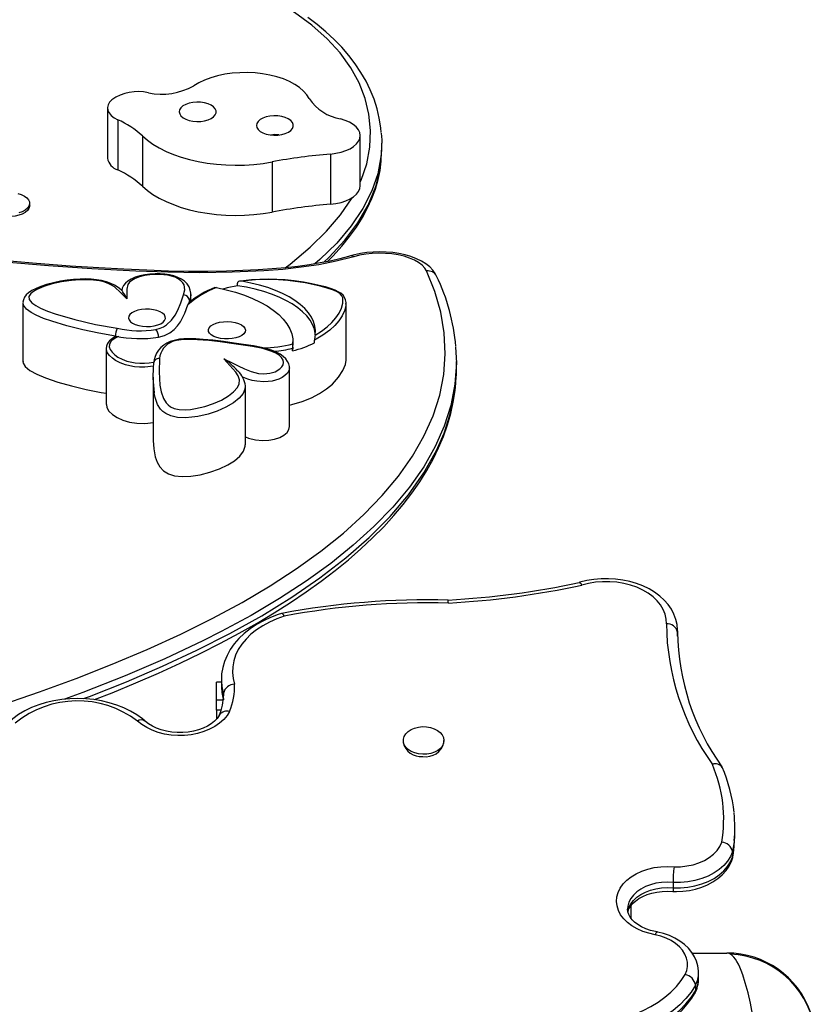
# Model space of a CAD drawing. Units: millimetres. Extents: x -25036 to 2553, y 1239 to 11019.
# Drawn here: x -24718 to -24704, y 10474 to 10491 of the extents above; entities that cross this region are included whole.
import ezdxf

# ---------------------------------------------------------------- set-up
doc = ezdxf.new("R2010")
doc.units = ezdxf.units.MM
doc.layers.add('CONTOUR', color=7, linetype='Continuous')

msp = doc.modelspace()

# ---------------------------------------------------------------- linework, layer by layer
at = {"layer": 'CONTOUR'}
for p, q in [((-24716.40808, 10489.27949), (-24716.40808, 10488.43144)), ((-24716.2364, 10489.07944), (-24716.2364, 10488.23139)), ((-24715.81822, 10488.80561), (-24715.81822, 10487.95756)), ((-24712.13799, 10487.96286), (-24712.13799, 10488.81091)), ((-24711.77436, 10488.57536), (-24711.77436, 10488.68136)), ((-24711.7866, 10488.41783), (-24711.77481, 10488.57537)), ((-24713.62825, 10488.36685), (-24713.62825, 10487.5188)), ((-24712.63875, 10488.50017), (-24712.63875, 10487.65212)), ((-24717.7228, 10487.62722), (-24717.7228, 10487.66697)), ((-24714.21371, 10486.27641), (-24714.21371, 10486.32055)), ((-24715.00104, 10486.01257), (-24715.00104, 10486.13013)), ((-24717.83815, 10485.98954), (-24717.83815, 10484.99622)), ((-24717.83239, 10485.98642), (-24717.83271, 10485.98966)), ((-24715.04904, 10485.95458), (-24715.03538, 10485.98538)), ((-24715.03538, 10485.98538), (-24715.03206, 10485.98808)), ((-24712.3814, 10485.97497), (-24712.38098, 10485.96698)), ((-24712.3774, 10485.02585), (-24712.3774, 10485.97502)), ((-24716.27426, 10485.42585), (-24716.21817, 10485.41701)), ((-24712.90938, 10485.31288), (-24712.90938, 10485.35702)), ((-24716.42934, 10485.21829), (-24716.42934, 10484.26912)), ((-24713.27603, 10485.241), (-24713.28037, 10485.17725)), ((-24713.28037, 10485.17725), (-24713.28037, 10485.2214)), ((-24713.27603, 10485.241), (-24713.27603, 10485.32929)), ((-24715.63022, 10484.98445), (-24715.63102, 10484.96288)), ((-24713.33336, 10484.89155), (-24713.33397, 10484.88831)), ((-24713.33325, 10483.89823), (-24713.33325, 10484.89154)), ((-24710.51152, 10484.88626), (-24710.51152, 10484.99663)), ((-24715.6368, 10484.72941), (-24715.6368, 10483.73609)), ((-24714.07838, 10483.58772), (-24714.07838, 10484.58104)), ((-24706.77663, 10480.45069), (-24706.77719, 10480.42611)), ((-24706.77663, 10480.35947), (-24706.77663, 10480.45108)), ((-24714.48418, 10479.58241), (-24714.56655, 10479.58241)), ((-24714.56655, 10479.27593), (-24714.56655, 10479.58241)), ((-24714.48418, 10479.62862), (-24714.48418, 10479.537)), ((-24714.48418, 10479.537), (-24714.48412, 10479.52726)), ((-24714.44828, 10479.36449), (-24714.44874, 10479.39416)), ((-24714.44874, 10479.39416), (-24714.44874, 10479.34858)), ((-24714.56655, 10479.10601), (-24714.56655, 10479.27593)), ((-24714.45397, 10479.27593), (-24714.56655, 10479.27593)), ((-24714.44874, 10479.30255), (-24714.44833, 10479.28245)), ((-24714.48862, 10479.10601), (-24714.56655, 10479.10601)), ((-24714.56655, 10479.10601), (-24714.56655, 10478.95688)), ((-24711.4103, 10478.59628), (-24711.4103, 10478.56192)), ((-24710.7228, 10478.56192), (-24710.7228, 10478.59628)), ((-24705.80779, 10477.04153), (-24705.80779, 10477.13314)), ((-24705.84488, 10476.71758), (-24705.84488, 10476.62597)), ((-24705.84488, 10476.62597), (-24705.84888, 10476.60897)), ((-24706.85239, 10476.19922), (-24706.85239, 10476.10761)), ((-24707.56655, 10475.79695), (-24707.56655, 10475.59351)), ((-24706.52661, 10475.00644), (-24705.94155, 10475.00644)), ((-24706.41916, 10474.58504), (-24706.41916, 10474.67665)), ((-24706.47209, 10474.46292), (-24706.47209, 10474.37131))]:
    msp.add_line(p, q, dxfattribs=at)
at = {"layer": 'CONTOUR', "flags": 128}
for points in [[(-24712.13799, 10488.02743), (-24712.12277, 10488.05732), (-24712.02851, 10488.33332), (-24711.97529, 10488.61324), (-24711.96269, 10488.89455), (-24711.99028, 10489.17472), (-24712.05394, 10489.43914), (-24712.15524, 10489.70108), (-24712.29516, 10489.9578), (-24712.47465, 10490.20657), (-24712.69521, 10490.4459), (-24712.95499, 10490.67504), (-24713.24985, 10490.89208), (-24713.57563, 10491.09512), (-24713.94909, 10491.29378), (-24714.34977, 10491.47812), (-24714.77297, 10491.64872), (-24715.21402, 10491.80617), (-24715.66823, 10491.95107)], [(-24711.78337, 10488.86446), (-24711.78982, 10488.94213), (-24711.81577, 10489.10458), (-24711.85404, 10489.2657), (-24711.90447, 10489.42494), (-24711.96746, 10489.58257), (-24712.04013, 10489.73155), (-24712.12495, 10489.87863), (-24712.22168, 10490.02324), (-24712.32981, 10490.16458), (-24712.4488, 10490.30195), (-24712.57805, 10490.43478), (-24712.71694, 10490.56256), (-24712.86464, 10490.68484), (-24713.02444, 10490.80484)], [(-24712.99895, 10489.43551), (-24713.03935, 10489.50093), (-24713.09383, 10489.56342), (-24713.16165, 10489.62213), (-24713.24189, 10489.67626), (-24713.33346, 10489.72509), (-24713.43513, 10489.76793), (-24713.54551, 10489.80423), (-24713.66311, 10489.83347), (-24713.78632, 10489.85527), (-24713.91348, 10489.86933), (-24714.04287, 10489.87546), (-24714.17272, 10489.87358), (-24714.30128, 10489.86371), (-24714.4268, 10489.84598), (-24714.54758, 10489.82064), (-24714.66198, 10489.78803), (-24714.76844, 10489.74859), (-24714.86554, 10489.70286), (-24714.95193, 10489.65146)], [(-24716.33719, 10489.41561), (-24716.37517, 10489.3741), (-24716.39902, 10489.32974), (-24716.40801, 10489.28385), (-24716.40187, 10489.23784), (-24716.3808, 10489.19308), (-24716.34541, 10489.15093), (-24716.29679, 10489.11267), (-24716.2364, 10489.07944)], [(-24714.58733, 10489.16007), (-24714.57298, 10489.19506), (-24714.57315, 10489.23087), (-24714.58785, 10489.26582), (-24714.61639, 10489.29828), (-24714.65742, 10489.32673), (-24714.70904, 10489.34984), (-24714.76883, 10489.36653), (-24714.83399, 10489.37602), (-24714.90147, 10489.37786), (-24714.96813, 10489.37198), (-24715.03084, 10489.35863), (-24715.08667, 10489.33846), (-24715.13301, 10489.3124), (-24715.16769, 10489.28167), (-24715.1891, 10489.2477), (-24715.19623, 10489.21209), (-24715.18875, 10489.17651), (-24715.167, 10489.1426), (-24715.13201, 10489.11197), (-24715.08541, 10489.08603), (-24715.02938, 10489.06602), (-24714.96654, 10489.05285), (-24714.89983, 10489.04715), (-24714.83236, 10489.04918), (-24714.7673, 10489.05885), (-24714.70768, 10489.07571), (-24714.65629, 10489.09896), (-24714.61554, 10489.12753), (-24714.58733, 10489.16007)], [(-24713.28316, 10488.92923), (-24713.2688, 10488.96422), (-24713.26898, 10489.00003), (-24713.28368, 10489.03498), (-24713.31222, 10489.06744), (-24713.35325, 10489.09589), (-24713.40487, 10489.119), (-24713.46465, 10489.13569), (-24713.52981, 10489.14518), (-24713.5973, 10489.14702), (-24713.66395, 10489.14114), (-24713.72666, 10489.1278), (-24713.78249, 10489.10762), (-24713.82883, 10489.08156), (-24713.86352, 10489.05083), (-24713.88493, 10489.01686), (-24713.89206, 10488.98126), (-24713.88458, 10488.94567), (-24713.86283, 10488.91176), (-24713.82784, 10488.88113), (-24713.78124, 10488.8552), (-24713.72521, 10488.83518), (-24713.66237, 10488.82201), (-24713.59566, 10488.81631), (-24713.52819, 10488.81834), (-24713.46313, 10488.82801), (-24713.40351, 10488.84487), (-24713.35212, 10488.86812), (-24713.31137, 10488.89669), (-24713.28316, 10488.92923)], [(-24712.63875, 10488.50017), (-24712.54764, 10488.51179), (-24712.46111, 10488.53086), (-24712.38133, 10488.55691), (-24712.31027, 10488.5893), (-24712.24972, 10488.6272), (-24712.20117, 10488.66968), (-24712.16584, 10488.71567), (-24712.14461, 10488.76404), (-24712.13801, 10488.81358), (-24712.1462, 10488.86305), (-24712.16897, 10488.91123), (-24712.20577, 10488.9569), (-24712.25567, 10488.99894), (-24712.31743, 10489.03629), (-24712.38952, 10489.06802), (-24712.47012, 10489.09335)], [(-24711.78645, 10488.85299), (-24711.77519, 10488.73985), (-24711.78485, 10488.50895)], [(-24715.81822, 10488.80561), (-24715.73496, 10488.73381), (-24715.64014, 10488.66615), (-24715.5345, 10488.60316), (-24715.41884, 10488.54531), (-24715.29405, 10488.49307), (-24715.16111, 10488.44682), (-24715.02102, 10488.40692), (-24714.87487, 10488.37369), (-24714.72379, 10488.34737), (-24714.56894, 10488.32818), (-24714.41151, 10488.31625), (-24714.25271, 10488.31168), (-24714.09376, 10488.3145), (-24713.9359, 10488.3247), (-24713.78033, 10488.34219), (-24713.62825, 10488.36685)], [(-24711.78485, 10488.50895), (-24711.78712, 10488.45472), (-24711.84171, 10488.16409), (-24711.93977, 10487.8767), (-24712.091, 10487.57765), (-24712.28811, 10487.28617), (-24712.53417, 10486.9966), (-24712.81952, 10486.71728), (-24712.90649, 10486.64446)], [(-24712.76038, 10486.67034), (-24712.66514, 10486.75667), (-24712.39587, 10487.04595), (-24712.17639, 10487.33624), (-24712.00204, 10487.63496), (-24711.87354, 10487.94952), (-24711.79775, 10488.26885), (-24711.7866, 10488.41783)], [(-24712.69229, 10486.6837), (-24712.5969, 10486.77976), (-24712.45079, 10486.94211), (-24712.31951, 10487.10443), (-24712.20297, 10487.26654), (-24712.10102, 10487.42823), (-24712.0135, 10487.58932), (-24711.9402, 10487.74963), (-24711.88088, 10487.90902), (-24711.8353, 10488.06735), (-24711.80319, 10488.22393), (-24711.78312, 10488.37825), (-24711.78152, 10488.40686)], [(-24715.81822, 10487.95756), (-24715.73496, 10487.88576), (-24715.64014, 10487.8181), (-24715.5345, 10487.75511), (-24715.41884, 10487.69727), (-24715.29405, 10487.64502), (-24715.16111, 10487.59877), (-24715.02102, 10487.55887), (-24714.87487, 10487.52564), (-24714.72379, 10487.49932), (-24714.56894, 10487.48013), (-24714.41151, 10487.4682), (-24714.25271, 10487.46363), (-24714.09376, 10487.46646), (-24713.9359, 10487.47665), (-24713.78033, 10487.49415), (-24713.62825, 10487.5188)], [(-24712.63875, 10487.65212), (-24712.54764, 10487.66374), (-24712.46111, 10487.68282), (-24712.38133, 10487.70887), (-24712.31027, 10487.74125), (-24712.24972, 10487.77915), (-24712.20117, 10487.82163), (-24712.16584, 10487.86763), (-24712.14461, 10487.916), (-24712.13799, 10487.96286)], [(-24717.92481, 10487.83292), (-24717.86467, 10487.81441), (-24717.8128, 10487.78985), (-24717.77131, 10487.76027), (-24717.74192, 10487.72687), (-24717.72581, 10487.69101), (-24717.72365, 10487.65417), (-24717.73553, 10487.61786), (-24717.76097, 10487.58355), (-24717.79891, 10487.55266), (-24717.84781, 10487.52645), (-24717.90567, 10487.50599)], [(-24713.40789, 10486.57846), (-24713.32162, 10486.64156), (-24712.98125, 10486.92656), (-24712.70692, 10487.19532), (-24712.4691, 10487.47465), (-24712.27273, 10487.76263), (-24712.26774, 10487.77244)], [(-24717.7228, 10487.62722), (-24717.72365, 10487.61442), (-24717.73553, 10487.5781), (-24717.76097, 10487.5438), (-24717.79891, 10487.51291), (-24717.84781, 10487.4867), (-24717.90567, 10487.46624), (-24717.97011, 10487.45238), (-24718.0385, 10487.44567), (-24718.10804, 10487.44639), (-24718.17589, 10487.45452), (-24718.23925, 10487.46972), (-24718.29554, 10487.49136), (-24718.34246, 10487.51857), (-24718.37809, 10487.55023)], [(-24710.84638, 10486.43831), (-24710.86938, 10486.48122), (-24710.91109, 10486.53899), (-24710.96343, 10486.59306), (-24711.02738, 10486.64389), (-24711.1027, 10486.6906), (-24711.18794, 10486.73202), (-24711.28078, 10486.76723), (-24711.37945, 10486.796), (-24711.48266, 10486.81835), (-24711.58926, 10486.83433), (-24711.6981, 10486.84396), (-24711.80805, 10486.84725), (-24711.91796, 10486.84423), (-24712.02664, 10486.8349), (-24712.13291, 10486.81929), (-24712.23572, 10486.79741), (-24712.29983, 10486.77991)], [(-24712.24622, 10486.76579), (-24712.5468, 10486.68793), (-24712.83577, 10486.6312), (-24713.13439, 10486.58663), (-24713.44723, 10486.55197), (-24713.76429, 10486.52695), (-24714.30336, 10486.50238), (-24714.84591, 10486.49593), (-24715.38917, 10486.50401), (-24715.93038, 10486.52298), (-24716.67049, 10486.56202), (-24717.40759, 10486.61302), (-24718.14173, 10486.67257)], [(-24712.30124, 10486.78081), (-24712.3346, 10486.77043), (-24712.48432, 10486.73011), (-24712.64429, 10486.69312), (-24712.81394, 10486.65984), (-24712.9922, 10486.63023), (-24713.18973, 10486.60286), (-24713.3995, 10486.57921), (-24713.62316, 10486.55929), (-24713.86254, 10486.54314), (-24714.12011, 10486.53081), (-24714.39968, 10486.52224), (-24714.7126, 10486.51783), (-24715.038, 10486.51857), (-24715.37956, 10486.52459), (-24715.74157, 10486.5361), (-24716.13036, 10486.55347), (-24716.55604, 10486.57728), (-24717.03687, 10486.60863), (-24717.60531, 10486.65086), (-24718.12572, 10486.69392)], [(-24711.01649, 10486.52499), (-24711.04762, 10486.57526), (-24711.09312, 10486.62304), (-24711.15212, 10486.66745), (-24711.22352, 10486.70766), (-24711.30596, 10486.74289), (-24711.39791, 10486.7725), (-24711.49763, 10486.79591), (-24711.60323, 10486.8127), (-24711.71273, 10486.82254), (-24711.82408, 10486.82525), (-24711.93516, 10486.82078), (-24712.0439, 10486.80922), (-24712.14824, 10486.79077), (-24712.24622, 10486.76579)], [(-24718.34303, 10479.1469), (-24717.55915, 10479.41526), (-24716.9355, 10479.64396), (-24716.32761, 10479.88248), (-24715.73829, 10480.1311), (-24715.17033, 10480.39009), (-24714.62653, 10480.65976), (-24714.1319, 10480.92758), (-24713.66181, 10481.20602), (-24713.21864, 10481.49443), (-24712.80481, 10481.79216), (-24712.42271, 10482.09854), (-24712.07474, 10482.41292), (-24711.76536, 10482.73256), (-24711.49199, 10483.06055), (-24711.25637, 10483.39544), (-24711.06024, 10483.73581), (-24710.90535, 10484.08021), (-24710.79343, 10484.42721), (-24710.72559, 10484.77643), (-24710.70098, 10485.12796), (-24710.71868, 10485.4802), (-24710.77778, 10485.83153), (-24710.87736, 10486.18033), (-24711.01649, 10486.52499)], [(-24716.14846, 10486.17566), (-24716.16605, 10486.19254), (-24716.20765, 10486.22797), (-24716.24432, 10486.25604), (-24716.28985, 10486.28499), (-24716.35399, 10486.31578), (-24716.42708, 10486.34164), (-24716.50786, 10486.36232), (-24716.59489, 10486.37756), (-24716.68649, 10486.38706), (-24716.78011, 10486.39057), (-24716.87289, 10486.38915), (-24716.98137, 10486.38222), (-24717.0919, 10486.36958), (-24717.20471, 10486.35108), (-24717.31937, 10486.32659), (-24717.43687, 10486.29545), (-24717.5328, 10486.26385), (-24717.6156, 10486.22977), (-24717.68632, 10486.19276), (-24717.7423, 10486.15491), (-24717.78097, 10486.11991), (-24717.81016, 10486.08065), (-24717.82861, 10486.039), (-24717.83636, 10485.99565), (-24717.83553, 10485.98618)], [(-24716.07974, 10486.05215), (-24716.18094, 10486.15446), (-24716.29124, 10486.25447), (-24716.34034, 10486.28739), (-24716.3997, 10486.3163), (-24716.46881, 10486.34003), (-24716.5454, 10486.35804), (-24716.64208, 10486.37174), (-24716.74229, 10486.37814), (-24716.88011, 10486.37687), (-24717.01624, 10486.36615), (-24717.18506, 10486.34121), (-24717.34477, 10486.30534), (-24717.48189, 10486.2631), (-24717.60337, 10486.21158), (-24717.6597, 10486.1793), (-24717.70499, 10486.14351), (-24717.73583, 10486.09542), (-24717.73063, 10486.04533), (-24717.68587, 10485.98963), (-24717.62038, 10485.94239), (-24717.5414, 10485.89976), (-24717.42214, 10485.84792), (-24717.29323, 10485.80133), (-24716.96189, 10485.70401), (-24716.60876, 10485.62381), (-24716.24244, 10485.55865)], [(-24715.00198, 10486.12786), (-24715.00175, 10486.15081), (-24715.01032, 10486.20253), (-24715.0307, 10486.25603), (-24715.06341, 10486.30664), (-24715.10624, 10486.35041), (-24715.15874, 10486.38748), (-24715.21713, 10486.41652), (-24715.28513, 10486.44069), (-24715.35999, 10486.45908), (-24715.43896, 10486.47119), (-24715.51832, 10486.47715), (-24715.60491, 10486.47767), (-24715.69229, 10486.47218), (-24715.77889, 10486.46055), (-24715.86219, 10486.4427), (-24715.93957, 10486.41864), (-24716.00931, 10486.38809), (-24716.06386, 10486.35473), (-24716.10498, 10486.31933), (-24716.13622, 10486.27906), (-24716.15786, 10486.23429), (-24716.16842, 10486.19456)], [(-24715.12149, 10486.12098), (-24715.10134, 10486.20513), (-24715.11507, 10486.28918), (-24715.13576, 10486.32524), (-24715.1674, 10486.35945), (-24715.21164, 10486.3909), (-24715.26758, 10486.41789), (-24715.3906, 10486.45158), (-24715.5297, 10486.46578), (-24715.69361, 10486.45975), (-24715.78259, 10486.44643), (-24715.86543, 10486.42625), (-24715.93839, 10486.39951), (-24715.99867, 10486.36661), (-24716.03702, 10486.33438), (-24716.06216, 10486.29939), (-24716.08423, 10486.21795), (-24716.08321, 10486.13506), (-24716.07974, 10486.05215)], [(-24714.13639, 10486.35196), (-24714.17703, 10486.35226), (-24714.19526, 10486.34625), (-24714.20692, 10486.33756), (-24714.21223, 10486.3289), (-24714.21371, 10486.32055)], [(-24712.37849, 10485.96609), (-24712.37805, 10485.99399), (-24712.38547, 10486.03768), (-24712.40182, 10486.07808), (-24712.42703, 10486.11405), (-24712.46476, 10486.1479), (-24712.50776, 10486.17375), (-24712.56279, 10486.19999), (-24712.63882, 10486.22893), (-24712.72687, 10486.25574), (-24712.83039, 10486.28161), (-24712.95492, 10486.30819), (-24713.09766, 10486.33443), (-24713.25246, 10486.35669), (-24713.40782, 10486.37276), (-24713.54564, 10486.38179), (-24713.69415, 10486.38546), (-24713.83594, 10486.38287), (-24713.97537, 10486.37434), (-24714.11066, 10486.35999), (-24714.16652, 10486.35139)], [(-24712.90084, 10485.44109), (-24712.79113, 10485.50864), (-24712.69495, 10485.58158), (-24712.6148, 10485.65614), (-24712.54765, 10485.73349), (-24712.4923, 10485.81527), (-24712.45208, 10485.89895), (-24712.42987, 10485.98362), (-24712.43387, 10486.07047), (-24712.44903, 10486.106), (-24712.4794, 10486.1406), (-24712.52747, 10486.17147), (-24712.58906, 10486.19878), (-24712.69794, 10486.23647), (-24712.81436, 10486.26895), (-24713.06853, 10486.3229), (-24713.36382, 10486.36271), (-24713.51962, 10486.37454), (-24713.677, 10486.37987), (-24713.90622, 10486.37474), (-24714.13639, 10486.35196)], [(-24712.90084, 10485.44109), (-24712.89513, 10485.51825), (-24712.90354, 10485.59536), (-24712.92603, 10485.67185), (-24712.96243, 10485.74714), (-24713.01246, 10485.82069), (-24713.07576, 10485.89196), (-24713.15187, 10485.9604), (-24713.24021, 10486.02553), (-24713.34013, 10486.08685), (-24713.4509, 10486.14392), (-24713.57171, 10486.19632), (-24713.70165, 10486.24365), (-24713.83976, 10486.28556), (-24713.98503, 10486.32176), (-24714.13639, 10486.35196)], [(-24714.59619, 10486.24393), (-24714.58474, 10486.24704), (-24714.56699, 10486.24613)], [(-24714.56699, 10486.24613), (-24714.40223, 10486.20918), (-24714.24484, 10486.16572), (-24714.09599, 10486.11607), (-24713.95678, 10486.0606), (-24713.82824, 10485.99972), (-24713.71132, 10485.93388), (-24713.60689, 10485.86357), (-24713.51571, 10485.7893), (-24713.43847, 10485.71162), (-24713.37573, 10485.63112), (-24713.32796, 10485.54838), (-24713.29552, 10485.46403), (-24713.27863, 10485.37867), (-24713.27744, 10485.29295)], [(-24714.21371, 10486.27641), (-24714.38686, 10486.24076), (-24714.4594, 10486.21962)], [(-24712.89737, 10485.46673), (-24712.89743, 10485.46722), (-24712.91267, 10485.54418), (-24712.94196, 10485.62025), (-24712.98506, 10485.69485), (-24713.04167, 10485.76743), (-24713.11135, 10485.83746), (-24713.1936, 10485.90442), (-24713.28781, 10485.96781), (-24713.39327, 10486.02717), (-24713.50921, 10486.08205), (-24713.63478, 10486.13205), (-24713.76903, 10486.17679), (-24713.91098, 10486.21595), (-24714.05957, 10486.24924), (-24714.21371, 10486.27641)], [(-24715.59125, 10485.53614), (-24715.51718, 10485.55751), (-24715.45923, 10485.58413), (-24715.41086, 10485.6148), (-24715.32523, 10485.69298), (-24715.2652, 10485.77711), (-24715.22085, 10485.86334), (-24715.17163, 10485.98425), (-24715.12149, 10486.12098)], [(-24715.02316, 10486.02413), (-24715.02341, 10486.02333), (-24715.03538, 10485.98538)], [(-24715.00282, 10486.12771), (-24715.00729, 10486.0753), (-24715.02316, 10486.02413)], [(-24716.27426, 10485.42585), (-24716.5538, 10485.47462), (-24716.82628, 10485.53151), (-24717.09544, 10485.59793), (-24717.35137, 10485.67484), (-24717.48684, 10485.72389), (-24717.61332, 10485.77884), (-24717.70042, 10485.82603), (-24717.77415, 10485.87929), (-24717.82842, 10485.94723), (-24717.83239, 10485.98642)], [(-24715.47756, 10485.81152), (-24715.51973, 10485.8363), (-24715.57227, 10485.85626), (-24715.63271, 10485.87044), (-24715.69824, 10485.87819), (-24715.76578, 10485.87915), (-24715.83218, 10485.87327), (-24715.89434, 10485.86083), (-24715.94935, 10485.8424), (-24715.99463, 10485.81885), (-24716.02807, 10485.79129), (-24716.04811, 10485.76099), (-24716.0538, 10485.72938), (-24716.04489, 10485.69793), (-24716.02179, 10485.66812), (-24715.98557, 10485.64133), (-24715.93794, 10485.61883), (-24715.88112, 10485.60166), (-24715.81776, 10485.59063), (-24715.75083, 10485.58625), (-24715.68347, 10485.58872), (-24715.61881, 10485.59794), (-24715.55988, 10485.61347), (-24715.50944, 10485.63458), (-24715.46984, 10485.66029), (-24715.44295, 10485.68939), (-24715.43001, 10485.72053), (-24715.43162, 10485.75224), (-24715.44773, 10485.78305), (-24715.47756, 10485.81152)], [(-24715.54774, 10485.40556), (-24715.44406, 10485.43669), (-24715.35689, 10485.48077), (-24715.28429, 10485.53551), (-24715.22434, 10485.59862), (-24715.17514, 10485.66781), (-24715.10236, 10485.81258), (-24715.04904, 10485.95458)], [(-24712.38098, 10485.96698), (-24712.3796, 10485.94086), (-24712.40285, 10485.85069), (-24712.44267, 10485.76736), (-24712.49719, 10485.68585), (-24712.56721, 10485.60443), (-24712.65129, 10485.526), (-24712.76882, 10485.43849), (-24712.90938, 10485.35702)], [(-24714.65445, 10485.44535), (-24714.68428, 10485.47381), (-24714.70038, 10485.50462), (-24714.702, 10485.53634), (-24714.68906, 10485.56747), (-24714.66216, 10485.59658), (-24714.62257, 10485.62228), (-24714.57213, 10485.6434), (-24714.5132, 10485.65892), (-24714.44854, 10485.66814), (-24714.38117, 10485.67061), (-24714.31425, 10485.66623), (-24714.25089, 10485.6552), (-24714.19407, 10485.63803), (-24714.14643, 10485.61553), (-24714.11022, 10485.58875), (-24714.08712, 10485.55893), (-24714.0782, 10485.52749), (-24714.0839, 10485.49587), (-24714.10393, 10485.46558), (-24714.13738, 10485.43801), (-24714.18266, 10485.41446), (-24714.23766, 10485.39604), (-24714.29982, 10485.38359), (-24714.36623, 10485.37771), (-24714.43377, 10485.37867), (-24714.4993, 10485.38642), (-24714.55974, 10485.4006), (-24714.61227, 10485.42056), (-24714.65445, 10485.44535)], [(-24716.21817, 10485.41701), (-24716.26629, 10485.39783), (-24716.34354, 10485.34606), (-24716.37701, 10485.28522), (-24716.37765, 10485.24252), (-24716.36362, 10485.20027), (-24716.33105, 10485.15219), (-24716.28338, 10485.10695), (-24716.23183, 10485.0713), (-24716.1613, 10485.03484), (-24716.07913, 10485.00431), (-24715.93825, 10484.97392), (-24715.86155, 10484.9672), (-24715.78354, 10484.9668), (-24715.70567, 10484.97308), (-24715.63022, 10484.98445)], [(-24716.2517, 10485.41317), (-24716.23873, 10485.41718), (-24716.21817, 10485.41701)], [(-24713.94419, 10485.25913), (-24714.22891, 10485.30277), (-24714.44916, 10485.33391), (-24714.63006, 10485.35538), (-24714.79248, 10485.37009), (-24714.91478, 10485.37747), (-24715.02178, 10485.37969), (-24715.11885, 10485.37693), (-24715.18909, 10485.37067), (-24715.26011, 10485.35799), (-24715.32579, 10485.34073), (-24715.34136, 10485.33556)], [(-24713.95933, 10485.24857), (-24714.23175, 10485.29025), (-24714.50638, 10485.32846), (-24714.69437, 10485.35011), (-24714.88541, 10485.36474), (-24715.07748, 10485.36688), (-24715.16212, 10485.3618), (-24715.24349, 10485.35027), (-24715.30817, 10485.33273)], [(-24715.63116, 10484.91505), (-24715.63116, 10484.91505), (-24715.77967, 10484.89925), (-24715.86507, 10484.89959), (-24715.95166, 10484.90715), (-24716.03088, 10484.92082), (-24716.10652, 10484.94052), (-24716.19409, 10484.97293), (-24716.27131, 10485.01275), (-24716.32644, 10485.05088), (-24716.37697, 10485.09875), (-24716.41232, 10485.15082), (-24716.42746, 10485.19622), (-24716.42714, 10485.21828)], [(-24714.44055, 10485.04232), (-24714.30189, 10484.97466), (-24714.19927, 10484.9223), (-24714.09489, 10484.87075), (-24713.97997, 10484.82509), (-24713.85755, 10484.79585), (-24713.76604, 10484.78925), (-24713.66429, 10484.79868), (-24713.57648, 10484.82413), (-24713.49537, 10484.87045), (-24713.46151, 10484.90439), (-24713.4407, 10484.94059), (-24713.43331, 10484.97972), (-24713.4406, 10485.01885), (-24713.46612, 10485.06125), (-24713.50809, 10485.10068), (-24713.56372, 10485.13572), (-24713.63019, 10485.16637), (-24713.78592, 10485.21488), (-24713.95933, 10485.24857)], [(-24713.33528, 10484.88814), (-24713.3348, 10484.90965), (-24713.34534, 10484.95586), (-24713.36574, 10484.99892), (-24713.39601, 10485.03998), (-24713.43754, 10485.08001), (-24713.49195, 10485.11894), (-24713.55878, 10485.15513), (-24713.63517, 10485.18655), (-24713.71545, 10485.21159), (-24713.80709, 10485.23407), (-24713.91583, 10485.25522), (-24713.94367, 10485.25966)], [(-24710.52575, 10485.2372), (-24710.51174, 10484.9726), (-24710.52664, 10484.76048)], [(-24715.53117, 10485.04668), (-24715.5368, 10484.82091), (-24715.52499, 10484.59499), (-24715.50407, 10484.48248), (-24715.46321, 10484.37053), (-24715.41705, 10484.29866), (-24715.38451, 10484.2644), (-24715.34169, 10484.23201), (-24715.27962, 10484.2025), (-24715.19893, 10484.18464), (-24715.09803, 10484.18131), (-24715.00775, 10484.18827), (-24714.91844, 10484.20161), (-24714.76362, 10484.23739), (-24714.61852, 10484.28503), (-24714.48211, 10484.3445), (-24714.36259, 10484.41379), (-24714.27646, 10484.48221), (-24714.21315, 10484.55804), (-24714.18492, 10484.62124), (-24714.17933, 10484.68754), (-24714.19806, 10484.75156), (-24714.24131, 10484.81503), (-24714.44055, 10485.04232)], [(-24713.33325, 10484.26164), (-24713.29135, 10484.26957), (-24713.1172, 10484.32016), (-24712.96186, 10484.38245), (-24712.82518, 10484.45408), (-24712.70699, 10484.5327), (-24712.60715, 10484.61594), (-24712.50229, 10484.73005), (-24712.42937, 10484.8426), (-24712.38802, 10484.948), (-24712.3775, 10485.01899), (-24712.37826, 10485.02583)], [(-24717.83322, 10484.99602), (-24717.83647, 10484.97879), (-24717.79993, 10484.91151), (-24717.72026, 10484.84532), (-24717.60367, 10484.78088), (-24717.45634, 10484.71882), (-24717.24772, 10484.64841), (-24717.01448, 10484.58346), (-24716.76736, 10484.52509), (-24716.51704, 10484.47441), (-24716.42934, 10484.45928)], [(-24713.33397, 10484.88831), (-24713.34228, 10484.84399), (-24713.36715, 10484.8005), (-24713.40905, 10484.75846), (-24713.45431, 10484.7278), (-24713.51111, 10484.70031), (-24713.62694, 10484.66684), (-24713.69368, 10484.65745), (-24713.76554, 10484.65401), (-24713.887, 10484.66269), (-24713.96443, 10484.67754), (-24714.03784, 10484.69851), (-24714.12378, 10484.73364)], [(-24710.52664, 10484.76048), (-24710.53714, 10484.61102), (-24710.6073, 10484.25106), (-24710.71868, 10483.90331), (-24710.87183, 10483.55878), (-24711.06556, 10483.21906), (-24711.30623, 10482.87538), (-24711.5872, 10482.53819), (-24711.90617, 10482.20882), (-24712.25492, 10481.89338), (-24712.63691, 10481.58627), (-24713.04971, 10481.28832), (-24713.50118, 10480.99384), (-24713.98127, 10480.70927), (-24714.48756, 10480.43511), (-24714.7966, 10480.2789), (-24715.43849, 10479.97713), (-24716.11035, 10479.68876), (-24716.82474, 10479.40717), (-24717.13665, 10479.29354)], [(-24716.8119, 10479.30283), (-24716.71247, 10479.33967), (-24716.08597, 10479.58874), (-24715.47972, 10479.84866), (-24714.89676, 10480.11969), (-24714.34015, 10480.40209), (-24713.80147, 10480.70263), (-24713.29335, 10481.01612), (-24712.81898, 10481.34159), (-24712.38157, 10481.67809), (-24711.98432, 10482.02463), (-24711.63043, 10482.38025), (-24711.32335, 10482.74286), (-24711.0625, 10483.11372), (-24710.85045, 10483.49099), (-24710.72062, 10483.78797), (-24710.62167, 10484.08793), (-24710.55398, 10484.38979), (-24710.52405, 10484.64116)], [(-24716.62803, 10479.28599), (-24716.33066, 10479.40281), (-24715.92731, 10479.56933), (-24715.54401, 10479.73575), (-24715.17898, 10479.90259), (-24714.83079, 10480.07029), (-24714.49842, 10480.23913), (-24714.18282, 10480.40838), (-24713.88075, 10480.57951), (-24713.59125, 10480.75293), (-24713.31457, 10480.92842), (-24713.05092, 10481.10579), (-24712.80047, 10481.28484), (-24712.56281, 10481.46584), (-24712.3387, 10481.64809), (-24712.12684, 10481.8325), (-24711.9277, 10482.01865), (-24711.74166, 10482.20612), (-24711.56906, 10482.39452), (-24711.41015, 10482.58345), (-24711.26583, 10482.77136), (-24711.13315, 10482.96187), (-24711.01357, 10483.15299), (-24710.90697, 10483.34476), (-24710.81324, 10483.53719), (-24710.73227, 10483.7303), (-24710.66396, 10483.9241), (-24710.60824, 10484.11897), (-24710.56582, 10484.31209), (-24710.53571, 10484.50598), (-24710.52442, 10484.62901)], [(-24714.08087, 10484.58339), (-24714.0851, 10484.52937), (-24714.11715, 10484.45659), (-24714.18413, 10484.37567), (-24714.28039, 10484.29877), (-24714.40614, 10484.22561), (-24714.55571, 10484.1602), (-24714.70986, 10484.10948), (-24714.88249, 10484.06951), (-24714.98385, 10484.05438), (-24715.09089, 10484.04619), (-24715.22307, 10484.05078), (-24715.33894, 10484.07641), (-24715.42159, 10484.11548), (-24715.47121, 10484.15263), (-24715.51036, 10484.19349), (-24715.56055, 10484.27148), (-24715.60284, 10484.38658), (-24715.61827, 10484.46898)], [(-24716.42743, 10484.26919), (-24716.41987, 10484.21909), (-24716.38484, 10484.15904), (-24716.32644, 10484.10171), (-24716.24728, 10484.0498), (-24716.14995, 10484.006), (-24716.03708, 10483.97301), (-24715.91125, 10483.95353), (-24715.77508, 10483.95026), (-24715.63116, 10483.96589)], [(-24714.07838, 10483.7223), (-24714.02669, 10483.70156), (-24713.90702, 10483.67251), (-24713.7916, 10483.66105), (-24713.68318, 10483.66519), (-24713.58452, 10483.68296), (-24713.49834, 10483.71237), (-24713.42741, 10483.75145), (-24713.37447, 10483.79822), (-24713.34227, 10483.8507), (-24713.33489, 10483.89828)], [(-24715.63588, 10483.73609), (-24715.63579, 10483.66194), (-24715.62588, 10483.51927), (-24715.60152, 10483.38829), (-24715.56917, 10483.29627), (-24715.52268, 10483.21602), (-24715.45977, 10483.14953), (-24715.37814, 10483.0988), (-24715.27434, 10483.0656), (-24715.14705, 10483.05246), (-24714.99967, 10483.05932), (-24714.84028, 10483.08436), (-24714.67711, 10483.12571), (-24714.5184, 10483.18152), (-24714.37238, 10483.24991), (-24714.2599, 10483.31976), (-24714.16973, 10483.39677), (-24714.10765, 10483.47962), (-24714.07946, 10483.56701), (-24714.08207, 10483.58762)], [(-24706.77706, 10480.45062), (-24706.77675, 10480.46346), (-24706.78464, 10480.55352), (-24706.80472, 10480.64199), (-24706.83666, 10480.72806), (-24706.8802, 10480.81113), (-24706.93505, 10480.89054), (-24707.00089, 10480.96557), (-24707.07718, 10481.03542), (-24707.16319, 10481.09928), (-24707.25797, 10481.15637), (-24707.3604, 10481.20604), (-24707.4693, 10481.24776), (-24707.5834, 10481.28112), (-24707.70148, 10481.30586), (-24707.82233, 10481.32178), (-24707.94475, 10481.32879), (-24708.06755, 10481.32681), (-24708.18952, 10481.31586), (-24708.30947, 10481.296), (-24708.42623, 10481.26734), (-24708.43872, 10481.26359)], [(-24706.96469, 10480.56557), (-24706.96786, 10480.64765), (-24706.98533, 10480.72888), (-24707.01684, 10480.80814), (-24707.06195, 10480.88428), (-24707.12004, 10480.95625), (-24707.19026, 10481.02302), (-24707.27163, 10481.08365), (-24707.36301, 10481.13727), (-24707.4631, 10481.18315), (-24707.57048, 10481.22061), (-24707.68364, 10481.24914), (-24707.80097, 10481.26834), (-24707.92082, 10481.27792), (-24708.0415, 10481.27776), (-24708.1613, 10481.26785), (-24708.27852, 10481.24835), (-24708.39151, 10481.21951)], [(-24713.46642, 10480.74089), (-24713.52194, 10480.72321), (-24713.65121, 10480.67446), (-24713.7744, 10480.61771), (-24713.89053, 10480.55329), (-24713.99865, 10480.48159), (-24714.09783, 10480.40306), (-24714.18718, 10480.31827), (-24714.26587, 10480.22789), (-24714.33316, 10480.13273), (-24714.38845, 10480.03368), (-24714.43133, 10479.93171), (-24714.46159, 10479.82779), (-24714.47916, 10479.72282), (-24714.48379, 10479.62464)], [(-24713.42047, 10480.6965), (-24713.54974, 10480.65076), (-24713.67189, 10480.59673), (-24713.7858, 10480.53492), (-24713.89039, 10480.4659), (-24713.98469, 10480.39034), (-24714.06781, 10480.30892), (-24714.13897, 10480.22242), (-24714.1975, 10480.13164), (-24714.24287, 10480.03744), (-24714.27463, 10479.9407), (-24714.2925, 10479.84232), (-24714.29631, 10479.74323), (-24714.28602, 10479.64435), (-24714.26173, 10479.54661)], [(-24715.77907, 10478.92803), (-24715.81758, 10478.96003), (-24715.91451, 10479.02964), (-24716.01984, 10479.0923), (-24716.1328, 10479.14764), (-24716.25235, 10479.19519), (-24716.37738, 10479.23459), (-24716.50681, 10479.26557), (-24716.63957, 10479.28793), (-24716.77456, 10479.30153), (-24716.91071, 10479.30628), (-24717.04692, 10479.30215), (-24717.1821, 10479.28917), (-24717.31516, 10479.2674), (-24717.44505, 10479.23696), (-24717.57072, 10479.19801), (-24717.69113, 10479.15077), (-24717.80525, 10479.09551), (-24717.91209, 10479.03254), (-24718.01059, 10478.9623), (-24718.0945, 10478.8903), (-24718.10382, 10478.88132)], [(-24714.34404, 10479.08666), (-24714.38814, 10479.01538), (-24714.44521, 10478.9485), (-24714.51432, 10478.8871), (-24714.59436, 10478.83218), (-24714.68401, 10478.78463), (-24714.78183, 10478.74524), (-24714.88622, 10478.71463), (-24714.99549, 10478.69331), (-24715.10786, 10478.68162), (-24715.2215, 10478.67975), (-24715.33457, 10478.68773), (-24715.44523, 10478.70544), (-24715.55167, 10478.73258), (-24715.65217, 10478.76871), (-24715.7451, 10478.81325), (-24715.82894, 10478.86548), (-24715.90234, 10478.92453)], [(-24714.51264, 10479.03188), (-24714.52065, 10479.01708), (-24714.55534, 10478.96844), (-24714.60045, 10478.92194), (-24714.65525, 10478.87864), (-24714.71919, 10478.83927), (-24714.79145, 10478.80473), (-24714.87086, 10478.7759), (-24714.95609, 10478.75354), (-24715.04566, 10478.73823), (-24715.13791, 10478.73039), (-24715.23111, 10478.73025), (-24715.3235, 10478.73782), (-24715.41326, 10478.75289), (-24715.4987, 10478.77503), (-24715.57821, 10478.8036), (-24715.65038, 10478.83776), (-24715.714, 10478.87648), (-24715.76818, 10478.91862), (-24715.7822, 10478.93146)], [(-24711.08236, 10478.36266), (-24711.15116, 10478.36961), (-24711.21649, 10478.38584), (-24711.27569, 10478.41068), (-24711.32633, 10478.44312), (-24711.36633, 10478.48183), (-24711.39405, 10478.52523), (-24711.40837, 10478.57153), (-24711.4087, 10478.61885), (-24711.39501, 10478.66525), (-24711.36788, 10478.70882), (-24711.32842, 10478.74778), (-24711.27823, 10478.78054), (-24711.21938, 10478.80576), (-24711.15427, 10478.8224), (-24711.08557, 10478.82978), (-24711.01609, 10478.82761), (-24710.94867, 10478.81596), (-24710.88608, 10478.79532), (-24710.83089, 10478.76653), (-24710.78533, 10478.73077), (-24710.7513, 10478.68951), (-24710.73017, 10478.64442), (-24710.72281, 10478.59737), (-24710.72952, 10478.55027), (-24710.75003, 10478.50506), (-24710.7835, 10478.46358), (-24710.82856, 10478.42753), (-24710.88336, 10478.39839), (-24710.94566, 10478.37735), (-24711.01291, 10478.36528), (-24711.08236, 10478.36266)], [(-24705.81805, 10476.82269), (-24705.80876, 10476.97415), (-24705.80779, 10477.04153)], [(-24706.83441, 10476.46372), (-24706.72508, 10476.46511), (-24706.61708, 10476.47682), (-24706.51253, 10476.49864), (-24706.41346, 10476.53014), (-24706.32178, 10476.5707), (-24706.23929, 10476.61954), (-24706.16758, 10476.67571), (-24706.10805, 10476.73812), (-24706.06185, 10476.80556), (-24706.02989, 10476.87671)], [(-24705.81892, 10476.90516), (-24705.82031, 10476.89136), (-24705.84488, 10476.71758)], [(-24705.84488, 10476.71758), (-24705.87944, 10476.63592), (-24705.92911, 10476.55794), (-24705.99307, 10476.48495), (-24706.07025, 10476.41813), (-24706.1594, 10476.35861), (-24706.25903, 10476.30735), (-24706.3675, 10476.2652), (-24706.48302, 10476.23287), (-24706.60368, 10476.21088), (-24706.72748, 10476.19961), (-24706.85239, 10476.19922)], [(-24705.84801, 10476.59968), (-24705.83259, 10476.69427), (-24705.81983, 10476.81336)], [(-24705.84488, 10476.62597), (-24705.82031, 10476.79975), (-24705.81805, 10476.82269)], [(-24706.85655, 10476.04793), (-24706.79628, 10476.04649), (-24706.68588, 10476.05089), (-24706.57668, 10476.06439), (-24706.47003, 10476.08693), (-24706.36718, 10476.11836), (-24706.26943, 10476.15853), (-24706.17806, 10476.20716), (-24706.09445, 10476.26389), (-24706.02001, 10476.32808), (-24705.95611, 10476.39885), (-24705.90395, 10476.475), (-24705.86438, 10476.55507), (-24705.84751, 10476.6023)], [(-24706.85239, 10476.10761), (-24706.72748, 10476.10799), (-24706.60368, 10476.11927), (-24706.48302, 10476.14126), (-24706.3675, 10476.17359), (-24706.25903, 10476.21573), (-24706.1594, 10476.26699), (-24706.07025, 10476.32652), (-24705.99307, 10476.39333), (-24705.92911, 10476.46633), (-24705.87944, 10476.54431), (-24705.84488, 10476.62597)], [(-24707.15535, 10475.31644), (-24707.26307, 10475.33995), (-24707.36531, 10475.37287), (-24707.46032, 10475.41465), (-24707.54644, 10475.46454), (-24707.62219, 10475.5217), (-24707.68625, 10475.58513), (-24707.73751, 10475.65373), (-24707.77509, 10475.72632), (-24707.79834, 10475.80164), (-24707.80685, 10475.87838), (-24707.80047, 10475.95522), (-24707.77932, 10476.03082), (-24707.74377, 10476.10388), (-24707.69442, 10476.17313), (-24707.63213, 10476.23737), (-24707.55799, 10476.29549), (-24707.47327, 10476.34649), (-24707.37944, 10476.38947), (-24707.27813, 10476.42371), (-24707.17108, 10476.44859), (-24707.06016, 10476.4637), (-24706.94729, 10476.46878), (-24706.83441, 10476.46372)], [(-24706.85239, 10476.19922), (-24706.94953, 10476.20379), (-24707.04661, 10476.19876), (-24707.14161, 10476.18425), (-24707.23253, 10476.16055), (-24707.31746, 10476.12816), (-24707.39463, 10476.08777), (-24707.46241, 10476.04021), (-24707.51937, 10475.98649), (-24707.56434, 10475.92774), (-24707.59635, 10475.86518), (-24707.61474, 10475.80013), (-24707.61938, 10475.74594)], [(-24707.6155, 10475.70396), (-24707.61474, 10475.70852), (-24707.59635, 10475.77357), (-24707.56434, 10475.83612), (-24707.51937, 10475.89488), (-24707.46241, 10475.9486), (-24707.39463, 10475.99615), (-24707.31746, 10476.03655), (-24707.23253, 10476.06894), (-24707.14161, 10476.09264), (-24707.04661, 10476.10715), (-24706.94953, 10476.11218), (-24706.85239, 10476.10761)], [(-24707.6139, 10475.69955), (-24707.61297, 10475.70682), (-24707.5973, 10475.75122), (-24707.57275, 10475.79448), (-24707.53519, 10475.84118), (-24707.48768, 10475.88517), (-24707.43068, 10475.9258), (-24707.36482, 10475.96221), (-24707.2911, 10475.99347), (-24707.21079, 10476.01872), (-24707.12532, 10476.03725), (-24707.0363, 10476.04854), (-24706.94547, 10476.05224), (-24706.85463, 10476.04824), (-24706.84662, 10476.04746)], [(-24706.85239, 10476.10761), (-24706.85134, 10476.0693), (-24706.84831, 10476.04961), (-24706.84637, 10476.0501)], [(-24707.12114, 10475.36362), (-24707.15123, 10475.36889), (-24707.23533, 10475.38949), (-24707.31374, 10475.41658), (-24707.38492, 10475.4493), (-24707.44764, 10475.4866), (-24707.50094, 10475.52732), (-24707.54423, 10475.57014), (-24707.57737, 10475.6139), (-24707.60069, 10475.65783), (-24707.6147, 10475.70207), (-24707.61917, 10475.74611)], [(-24706.42061, 10474.67851), (-24706.42007, 10474.70821), (-24706.43099, 10474.78977), (-24706.45389, 10474.8691), (-24706.48835, 10474.9455), (-24706.53407, 10475.01832), (-24706.59072, 10475.08688), (-24706.65786, 10475.15036), (-24706.73478, 10475.20787), (-24706.82047, 10475.25853), (-24706.91368, 10475.30156), (-24707.01302, 10475.33638), (-24707.11175, 10475.36147), (-24707.13072, 10475.3653)], [(-24706.64807, 10474.64445), (-24706.62131, 10474.71228), (-24706.60811, 10474.78192), (-24706.60869, 10474.85215), (-24706.62306, 10474.92169), (-24706.65094, 10474.9893), (-24706.69185, 10475.05377), (-24706.74504, 10475.11396), (-24706.80957, 10475.16876), (-24706.88428, 10475.21722), (-24706.96784, 10475.25845), (-24707.05874, 10475.29173), (-24707.15535, 10475.31644)], [(-24705.5077, 10473.97365), (-24705.5448, 10474.15875), (-24705.58508, 10474.33347), (-24705.63177, 10474.50596), (-24705.6741, 10474.63763), (-24705.70079, 10474.70921), (-24705.72507, 10474.76718), (-24705.74857, 10474.81695), (-24705.77387, 10474.86381), (-24705.79784, 10474.9019), (-24705.82375, 10474.9363), (-24705.8654, 10474.97713), (-24705.90469, 10474.99956), (-24705.94155, 10475.00644)], [(-24708.12022, 10473.81809), (-24707.95848, 10473.84344), (-24707.80044, 10473.87795), (-24707.64723, 10473.9214), (-24707.49994, 10473.97346), (-24707.35962, 10474.03377), (-24707.22725, 10474.1019), (-24707.10379, 10474.17738), (-24706.9901, 10474.25965), (-24706.88699, 10474.34814), (-24706.7952, 10474.44222), (-24706.71537, 10474.54123), (-24706.64807, 10474.64445)], [(-24706.47209, 10474.46292), (-24706.54641, 10474.34848), (-24706.63479, 10474.23875), (-24706.73657, 10474.13455), (-24706.85104, 10474.03662), (-24706.97734, 10473.94568), (-24707.11457, 10473.86238), (-24707.26172, 10473.78734), (-24707.41773, 10473.72109), (-24707.58147, 10473.66412), (-24707.75174, 10473.61685), (-24707.92731, 10473.57961), (-24708.10691, 10473.55268)], [(-24708.10691, 10473.46106), (-24707.92731, 10473.488), (-24707.75174, 10473.52523), (-24707.58147, 10473.57251), (-24707.41773, 10473.62948), (-24707.26172, 10473.69572), (-24707.11457, 10473.77077), (-24706.97734, 10473.85406), (-24706.85104, 10473.94501), (-24706.73657, 10474.04294), (-24706.63479, 10474.14714), (-24706.54641, 10474.25686), (-24706.47209, 10474.37131)], [(-24706.47209, 10474.37131), (-24706.48201, 10474.32832), (-24706.48521, 10474.3246)], [(-24708.11058, 10473.40153), (-24708.0436, 10473.41025), (-24707.88405, 10473.43787), (-24707.72779, 10473.47397), (-24707.57573, 10473.51839), (-24707.42874, 10473.57094), (-24707.28767, 10473.63139), (-24707.15334, 10473.69945), (-24707.02656, 10473.77482), (-24706.90815, 10473.85711), (-24706.79888, 10473.94589), (-24706.69951, 10474.04066), (-24706.61071, 10474.14082), (-24706.53311, 10474.24571), (-24706.47908, 10474.33322)]]:
    msp.add_lwpolyline(points, dxfattribs=at)
at = {"layer": 'CONTOUR'}
for centre, radius, start, end in [((-24715.89231, 10488.77108), 0.78316, 77.059093, 124.614489), ((-24715.4895, 10490.60588), 1.0954, 258.017166, 299.38977), ((-24712.33594, 10489.8805), 0.7985, 213.868492, 260.326046), ((-24716.86062, 10487.66992), 1.54155, 47.452391, 66.113242), ((-24713.57921, 10488.50059), 0.32786, 78.134235, 102.598526), ((-24716.15907, 10488.47145), 0.2522, 189.127931, 252.143848), ((-24711.82482, 10478.72053), 9.81345, 94.757614, 100.589499), ((-24716.86062, 10486.82188), 1.54155, 47.452391, 66.113242), ((-24711.82482, 10477.87248), 9.81345, 94.757614, 100.589499), ((-24712.28674, 10486.72042), 0.06083, 48.227905, 103.392892), ((-24710.99218, 10486.36244), 0.16437, 27.561306, 98.505263), ((-24713.88533, 10484.96879), 3.37428, 4.765322, 25.813263), ((-24716.4665, 10485.90105), 0.41523, 21.338876, 41.380301), ((-24714.05501, 10484.85532), 1.48205, 110.209616, 132.122087), ((-24714.06357, 10484.83999), 1.50181, 110.774796, 130.150073), ((-24715.12689, 10486.01715), 0.10396, 3.845482, 87.020613), ((-24716.00622, 10485.43183), 0.26811, 151.768914, 181.277367), ((-24715.85751, 10487.26412), 1.74837, 257.281291, 278.759519), ((-24715.73664, 10485.41516), 0.18914, 357.092227, 39.766924), ((-24716.21413, 10485.20312), 0.21437, 100.183198, 176.198558), ((-24715.85514, 10487.41629), 2.03409, 258.108887, 278.691968), ((-24712.32224, 10485.33985), 0.58739, 170.075292, 178.324537), ((-24715.19467, 10484.92485), 0.43794, 110.793135, 175.317865), ((-24715.18412, 10485.00607), 0.34942, 110.795504, 173.327064), ((-24715.33013, 10485.29797), 0.04111, 57.718712, 118.865449), ((-24713.94364, 10485.24207), 0.01698, 90.553103, 157.501922), ((-24713.78974, 10487.2737), 2.04592, 270.230353, 284.501124), ((-24713.74375, 10487.05476), 1.89102, 274.538139, 284.184303), ((-24713.67941, 10486.84398), 1.71383, 283.463915, 296.698886), ((-24712.27617, 10485.21603), 1.00421, 175.606945, 179.693926), ((-24715.53757, 10484.95311), 0.09379, 86.0892, 176.274814), ((-24715.22175, 10483.91654), 1.37028, 42.121334, 55.242894), ((-24713.6332, 10484.76643), 2.00724, 174.489045, 188.522179), ((-24711.75134, 10484.82338), 1.24074, 351.555045, 2.904596), ((-24714.48018, 10484.542), 0.40335, 5.995267, 46.880529), ((-24711.42989, 10495.2107), 14.26401, 273.129046, 282.108913), ((-24711.44111, 10495.4256), 14.52973, 273.128069, 282.115714), ((-24708.45425, 10481.19671), 0.06675, 19.974519, 76.026369), ((-24710.99464, 10467.63518), 13.33684, 88.523721, 100.67396), ((-24710.99107, 10467.72129), 13.20068, 88.511887, 100.604948), ((-24711.11798, 10480.9134), 0.46974, 0.502865, 6.320281), ((-24713.48323, 10480.6749), 0.06637, 18.991689, 74.817293), ((-24706.95011, 10480.3894), 0.17678, 11.986252, 94.730511), ((-24702.79387, 10480.61686), 4.17114, 180.704505, 215.541121), ((-24702.79453, 10480.47873), 3.9827, 180.756905, 215.72207), ((-24713.68678, 10479.62927), 0.79741, 180.302321, 197.148363), ((-24713.68645, 10479.53773), 0.79775, 180.752144, 197.145925), ((-24713.67002, 10479.5279), 0.81409, 180.135247, 196.752472), ((-24714.26155, 10479.35547), 0.19114, 90.053102, 168.322221), ((-24715.35025, 10479.50406), 1.08935, 337.470089, 2.238522), ((-24715.32993, 10479.36203), 0.88136, 337.016528, 0.516615), ((-24716.91273, 10477.59459), 1.67022, 52.775118, 129.208896), ((-24714.38916, 10478.94004), 0.15341, 72.894429, 143.356425), ((-24715.84022, 10478.84401), 0.1017, 52.65228, 127.650691), ((-24711.12079, 10478.62135), 0.29555, 191.599846, 277.470471), ((-24711.02515, 10478.63376), 0.31076, 259.390944, 346.635167), ((-24706.1346, 10478.07209), 0.13144, 29.89987, 113.930744), ((-24708.30122, 10477.27111), 2.30532, 350.149091, 23.550849), ((-24708.27923, 10477.14383), 2.46875, 5.450971, 23.968748), ((-24708.14762, 10477.13314), 2.33984, 354.408488, 5.768119), ((-24706.03857, 10476.6795), 0.1974, 11.122645, 87.47976), ((-24704.64743, 10476.18219), 2.20503, 172.664634, 179.557404), ((-24707.09008, 10475.30181), 0.06689, 117.931563, 167.3672), ((-24705.94155, 10473.50644), 1.5, 19.604883, 90), ((-24705.94555, 10473.4822), 1.50747, 10.819189, 87.500119), ((-24706.69106, 10474.42672), 0.22194, 9.389183, 78.832247), ((-24706.95064, 10474.5755), 0.52995, 331.304775, 0.61898), ((-24706.88635, 10474.67892), 0.46719, 332.462357, 359.909996), ((-24706.88649, 10474.58736), 0.46734, 332.464698, 359.715628)]:
    msp.add_arc(centre, radius, start, end, dxfattribs=at)

doc.saveas('drawing.dxf')
